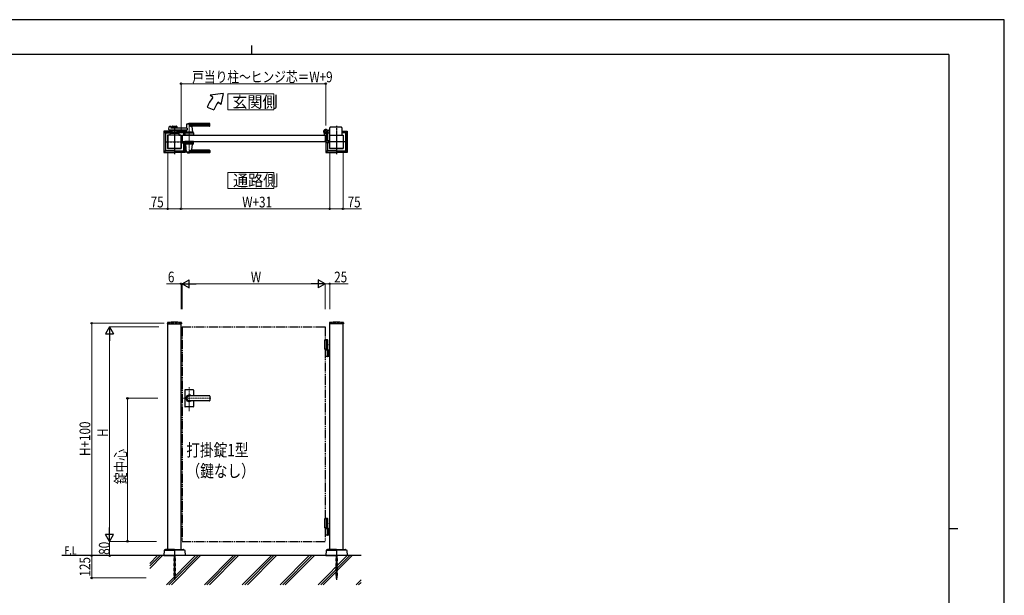
# Model space of a CAD drawing. Units: millimetres. Extents: x 0 to 8410, y 0 to 5940.
# Drawn here: x 2904 to 8410, y 2720 to 5940 of the extents above; entities that cross this region are included whole.
import ezdxf

# ---------------------------------------------------------------- set-up
doc = ezdxf.new("R2010")
doc.units = ezdxf.units.MM
for name, pattern in [('YCENTER_1', [13, 10, -1, 1, -1]), ('YDIVIDE_1', [15, 10, -1, 1, -1, 1, -1]), ('YDOT_1', [2, 1, -1]), ('YHIDDEN_1', [4, 3, -1])]:
    doc.linetypes.add(name, pattern=pattern)
for name, color, linetype, lineweight in [('USER1', 3, 'Continuous', 13), ('YKK_12', 2, 'Continuous', 13), ('YKK_A1', 4, 'Continuous', 30), ('YKK_D', 6, 'Continuous', 13), ('YKK_ZWAK', 7, 'Continuous', 30), ('YSS_K', 3, 'Continuous', 13)]:
    doc.layers.add(name, color=color, linetype=linetype, lineweight=lineweight)
doc.styles.add('text-b', font='extslim2.shx', dxfattribs={"width": 0.8, "bigfont": 'extfont2.shx'})

msp = doc.modelspace()

# ---------------------------------------------------------------- linework, layer by layer
at = {"layer": 'USER1', "linetype": 'Continuous'}
for points in [[(4068.2, 5524.6), (4068.2, 5435.3), (4325.8, 5435.3), (4325.8, 5524.6), (4068.2, 5524.6)], [(4068.2, 5085.1), (4068.2, 4995.9), (4325.8, 4995.9), (4325.8, 5085.1), (4068.2, 5085.1)]]:
    msp.add_lwpolyline(points, dxfattribs=at)
at = {"layer": 'YKK_12', "linetype": 'YCENTER_1'}
for p, q in [((3769, 5347), (3769, 5292)), ((3851.5, 5362.5), (3851.5, 5191.5)), ((3851.5, 3750.7), (3851.5, 3885.5)), ((3972.8, 3822.3), (3812.5, 3822.3))]:
    msp.add_line(p, q, dxfattribs=at)
at = {"layer": 'YKK_A1'}
for p, q in [((4041.4, 5527), (3968.2, 5517)), ((3983.5, 5504.2), (3968.2, 5517)), ((4041.4, 5527), (4029.5, 5465.6)), ((4029.5, 5465.6), (4014.1, 5478.5)), ((3952.2, 5450), (3989.8, 5436.4)), ((3741.4, 5342.4), (3746.8, 5343.8)), ((3748.1, 5342.8), (3748.5, 5335)), ((3755.5, 5342.5), (3755.5, 5334)), ((3757.5, 5344.5), (3780.5, 5344.5)), ((3782.5, 5342.5), (3782.5, 5334)), ((3837.5, 5354.9), (3835.8, 5335.9)), ((3966.5, 5355.5), (3837.7, 5355.5)), ((3966.5, 5358.5), (3851.5, 5358.5)), ((3966.5, 5347.9), (3851.5, 5347.9)), ((3965.5, 5344.5), (3866.5, 5344.5)), ((3866.7, 5342.4), (3869.5, 5310.9)), ((3967.5, 5346.5), (3967.5, 5357.5)), ((3709, 5315.1), (3709, 5199)), ((3709.6, 5316.5), (3718, 5308)), ((3755.5, 5317), (3711, 5317)), ((3711.1, 5200.1), (3711.1, 5314)), ((3712.1, 5315), (3755.5, 5315)), ((3719, 5306), (3719, 5208)), ((3720, 5307), (3744.4, 5307)), ((3731, 5294), (3731, 5220)), ((3806.5, 5294.5), (3731.5, 5294.5)), ((3731.5, 5294.5), (3731.5, 5219.5)), ((3744, 5295), (3732, 5295)), ((3738.7, 5325.2), (3739.9, 5340.6)), ((3841.1, 5323), (3740.7, 5323)), ((3744.5, 5307.6), (3744, 5294.5)), ((3794, 5294.5), (3744, 5294.5)), ((3746.3, 5304.5), (3791.8, 5304.5)), ((3791.6, 5309.5), (3746.5, 5309.5)), ((3841.1, 5334), (3749.5, 5334)), ((3782.5, 5339.5), (3755.5, 5339.5)), ((3755.5, 5323), (3755.5, 5309.5)), ((3782.5, 5317.5), (3755.5, 5317.5)), ((3755.5, 5309.5), (3782.5, 5309.5)), ((3766.6, 5335.5), (3757.5, 5335.5)), ((3766.6, 5321.5), (3757.5, 5321.5)), ((3764.5, 5306.7), (3764.5, 5309.5)), ((3764.5, 5306.7), (3773.5, 5306.7)), ((3764.5, 5306.7), (3773.5, 5306.7)), ((3768.7, 5337.2), (3767.3, 5335.8)), ((3768.7, 5319.9), (3767.3, 5321.3)), ((3769.4, 5337.2), (3770.7, 5335.8)), ((3769.4, 5319.9), (3770.7, 5321.3)), ((3780.5, 5335.5), (3771.4, 5335.5)), ((3780.5, 5321.5), (3771.4, 5321.5)), ((3773.5, 5306.7), (3773.5, 5309.5)), ((3782.5, 5323), (3782.5, 5309.5)), ((3782.5, 5317), (3827, 5317)), ((3825.9, 5315), (3782.5, 5315)), ((3793.6, 5307.6), (3794, 5294.5)), ((3818, 5307), (3793.6, 5307)), ((3794, 5295), (3806, 5295)), ((3806.5, 5219.5), (3806.5, 5294.5)), ((3807, 5294), (3807, 5220)), ((3812.5, 5294.5), (3812.5, 5259.5)), ((3812.5, 5294.5), (4612.5, 5294.5)), ((3819, 5306), (3819, 5294.5)), ((3828.4, 5316.5), (3820, 5308)), ((3827, 5307.6), (3826.5, 5294.5)), ((3876.5, 5294.5), (3826.5, 5294.5)), ((3826.9, 5314), (3826.9, 5306.6)), ((3874.3, 5304.5), (3828.8, 5304.5)), ((3829, 5315.1), (3829, 5309.5)), ((3874.1, 5309.5), (3829, 5309.5)), ((3834.1, 5317.6), (3833.5, 5310.9)), ((3869.5, 5310.5), (3833.5, 5310.5)), ((3833.5, 5309.5), (3833.5, 5310.5)), ((3869.2, 5310.5), (3833.8, 5310.5)), ((3836.5, 5310.5), (3834.4, 5310.5)), ((3841.1, 5334), (3841.1, 5323)), ((3846.8, 5294.5), (3856.3, 5294.5)), ((3847, 5306.7), (3847, 5309.5)), ((3847, 5306.7), (3856, 5306.7)), ((3856, 5306.7), (3856, 5309.5)), ((3869.2, 5310.5), (3866.5, 5310.5)), ((3869.5, 5309.5), (3869.5, 5310.5)), ((3876.1, 5307.6), (3876.5, 5294.5)), ((4607.5, 5295.3), (4607.5, 5304.4)), ((4607.5, 5295.3), (4607.5, 5304.4)), ((4612.2, 5294.8), (4608, 5294.8)), ((4612.2, 5294.8), (4608, 5294.8)), ((4612.5, 5294.5), (4612.5, 5259.5)), ((4612.5, 5294.5), (4612.5, 5259.5)), ((4612.5, 5294.5), (4612.5, 5259.5)), ((4617.5, 5299.6), (4617.5, 5259)), ((4617.5, 5299.6), (4617.5, 5259)), ((4622.2, 5305), (4621.2, 5303.9)), ((4621.2, 5303.9), (4622.4, 5303.2)), ((4621.4, 5305.8), (4622.2, 5305)), ((4621.9, 5306.2), (4622.7, 5305.5)), ((4622.2, 5305), (4625.1, 5307.8)), ((4623.8, 5308.1), (4624.6, 5307.4)), ((4625.1, 5307.8), (4624.2, 5308.7)), ((4625, 5306), (4625, 5263)), ((4625.1, 5307.8), (4626.1, 5308.9)), ((4631, 5320.5), (4625.3, 5320.5)), ((4631, 5308.5), (4625.3, 5308.5)), ((4626, 5307), (4632.5, 5307)), ((4626.1, 5308.9), (4626.9, 5307.6)), ((4631, 5320.5), (4633.5, 5323)), ((4631, 5308.5), (4633.5, 5306)), ((4638.5, 5323), (4633.5, 5323)), ((4638.5, 5306), (4633.5, 5306)), ((4637, 5294), (4637, 5220)), ((4637.5, 5219.5), (4637.5, 5294.5)), ((4637.5, 5294.5), (4712.5, 5294.5)), ((4638.5, 5295), (4638, 5295)), ((4638.5, 5294.5), (4638.5, 5336)), ((4703.5, 5338), (4640.5, 5338)), ((4705.5, 5336), (4705.5, 5294.5)), ((4705.5, 5317), (4733, 5317)), ((4731.9, 5315), (4705.5, 5315)), ((4724, 5307), (4705.5, 5307)), ((4705.5, 5295), (4712, 5295)), ((4712.5, 5294.5), (4712.5, 5219.5)), ((4713, 5294), (4713, 5220)), ((4725, 5306), (4725, 5208)), ((4734.4, 5316.5), (4726, 5308)), ((4732.9, 5200.1), (4732.9, 5314)), ((4735, 5315.1), (4735, 5199)), ((3809.3, 5263.5), (3809.8, 5263)), ((3809.9, 5258.2), (3809.3, 5257)), ((3809.9, 5255.9), (3809.3, 5257)), ((3809.3, 5250.5), (3809.8, 5251)), ((3809.8, 5251), (3809.8, 5263)), ((3809.8, 5263), (3812.5, 5263)), ((3810.3, 5261.8), (3809.8, 5261.8)), ((3809.8, 5261.8), (3809.8, 5252.3)), ((3810.3, 5252.3), (3809.8, 5252.3)), ((3809.8, 5251), (3826.8, 5251)), ((3812, 5259.2), (3809.9, 5258.2)), ((3812, 5254.9), (3809.9, 5255.9)), ((3810.3, 5261.8), (3810.3, 5252.3)), ((3812.5, 5259.5), (4612.5, 5259.5)), ((3819, 5251), (3819, 5208)), ((3827, 5246.5), (3826.5, 5259.5)), ((3876.5, 5259.5), (3826.5, 5259.5)), ((3826.9, 5200.1), (3826.9, 5247.5)), ((3874.3, 5249.5), (3828.8, 5249.5)), ((3874.1, 5244.5), (3829, 5244.5)), ((3829, 5244.5), (3829, 5199)), ((3833.5, 5244.5), (3833.5, 5243.5)), ((3869.5, 5243.5), (3833.5, 5243.5)), ((3837.5, 5199.2), (3833.6, 5243.2)), ((3866.7, 5211.7), (3869.5, 5243.2)), ((3869.5, 5244.5), (3869.5, 5243.5)), ((3876.1, 5246.5), (3876.5, 5259.5)), ((4607.5, 5258.7), (4607.5, 5258)), ((4607.5, 5258.7), (4607.5, 5258)), ((4612.2, 5259.2), (4608, 5259.2)), ((4612.2, 5259.2), (4608, 5259.2)), ((4615.5, 5257), (4608.5, 5257)), ((4615.5, 5257), (4608.5, 5257)), ((4615, 5257), (4615, 5199)), ((4634.2, 5251), (4616.9, 5251)), ((4617.1, 5200.1), (4617.1, 5251)), ((4634.2, 5263), (4617.5, 5263)), ((4625, 5251), (4625, 5208)), ((4632.1, 5259.2), (4634.1, 5258.2)), ((4632.1, 5254.9), (4634.1, 5255.9)), ((4633.7, 5261.8), (4634.2, 5261.8)), ((4633.7, 5261.8), (4633.7, 5252.3)), ((4633.7, 5252.3), (4634.2, 5252.3)), ((4634.1, 5258.2), (4634.7, 5257)), ((4634.1, 5255.9), (4634.7, 5257)), ((4634.7, 5263.5), (4634.2, 5263)), ((4634.2, 5251), (4634.2, 5263)), ((4634.2, 5261.8), (4634.2, 5252.3)), ((4634.7, 5250.5), (4634.2, 5251)), ((3718, 5206), (3709.6, 5197.6)), ((3711, 5197), (3768.5, 5197)), ((3712.1, 5199.1), (3768.5, 5199.1)), ((3768.5, 5207), (3720, 5207)), ((3731.5, 5219.5), (3806.5, 5219.5)), ((3768.5, 5219), (3732, 5219)), ((3769, 5218.5), (3769, 5197.5)), ((3806, 5219), (3769.5, 5219)), ((3769.5, 5207), (3818, 5207)), ((3825.9, 5199.1), (3769.5, 5199.1)), ((3827, 5197), (3769.5, 5197)), ((3820, 5206), (3828.4, 5197.6)), ((3966.5, 5198.6), (3837.7, 5198.6)), ((3966.5, 5206.2), (3851.5, 5206.2)), ((3966.5, 5195.5), (3851.5, 5195.5)), ((3965.5, 5209.5), (3866.5, 5209.5)), ((3967.5, 5207.5), (3967.5, 5196.5)), ((4624, 5206), (4615.6, 5197.6)), ((4617, 5197), (4674.5, 5197)), ((4618.1, 5199.1), (4674.5, 5199.1)), ((4674.5, 5207), (4626, 5207)), ((4712.5, 5219.5), (4637.5, 5219.5)), ((4638, 5219), (4674.5, 5219)), ((4675, 5218.5), (4675, 5197.5)), ((4675.5, 5219), (4712, 5219)), ((4675.5, 5207), (4724, 5207)), ((4731.9, 5199.1), (4675.5, 5199.1)), ((4733, 5197), (4675.5, 5197)), ((4726, 5206), (4734.4, 5197.6)), ((3729.7, 4244.2), (3729.4, 4239.4)), ((3808.4, 4244.2), (3808.6, 4239.4)), ((4635.7, 4244.2), (4635.4, 4239.4)), ((4714.4, 4244.2), (4714.6, 4239.4)), ((3729.9, 4238.8), (3808.1, 4238.8)), ((3731.5, 2977.3), (3731.5, 4238.8)), ((3806.5, 2977.3), (3806.5, 4238.8)), ((4714.1, 4238.8), (4635.9, 4238.8)), ((4637.5, 2977.3), (4637.5, 4238.8)), ((4712.5, 2977.3), (4712.5, 4238.8)), ((4627, 4147.3), (4607.5, 4147.3)), ((4607.5, 4147.3), (4607.5, 4097.3)), ((4625, 4150.3), (4612.5, 4150.3)), ((4627, 4148.3), (4612.5, 4148.3)), ((4617.5, 4147.3), (4617.5, 4097.3)), ((4625, 4150.3), (4627, 4148.3)), ((4627, 4094.3), (4627, 4148.3)), ((4627, 4097.3), (4607.5, 4097.3)), ((4612.5, 4094.3), (4637.5, 4094.3)), ((4624.7, 4122.7), (4625.3, 4122.7)), ((4624.7, 4121.9), (4625.3, 4121.9)), ((4625.3, 4057.8), (4625.3, 4092.8)), ((4625.7, 4124.4), (4626.3, 4124.4)), ((4625.7, 4120.2), (4626.3, 4120.2)), ((4631, 4094.3), (4631, 4056.3)), ((4633.5, 4094.3), (4633.5, 4056.3)), ((4637.5, 4056.3), (4612.5, 4056.3)), ((3826.5, 3868.3), (3826.5, 3822.3)), ((3874.5, 3870.3), (3828.5, 3870.3)), ((3876.5, 3868.3), (3876.5, 3836.8)), ((3826.5, 3822.3), (3826.5, 3776.3)), ((3965.5, 3836.8), (3851.5, 3836.8)), ((3965.5, 3836.3), (3851.5, 3836.3)), ((3965.5, 3808.3), (3851.5, 3808.3)), ((3965.5, 3807.8), (3851.5, 3807.8)), ((3876.5, 3807.8), (3876.5, 3776.3)), ((3967.5, 3834.8), (3967.5, 3809.8)), ((3874.5, 3774.3), (3828.5, 3774.3)), ((4627, 3147.3), (4607.5, 3147.3)), ((4607.5, 3147.3), (4607.5, 3097.3)), ((4625, 3150.3), (4612.5, 3150.3)), ((4627, 3148.3), (4612.5, 3148.3)), ((4617.5, 3147.3), (4617.5, 3097.3)), ((4625, 3150.3), (4627, 3148.3)), ((4627, 3097.3), (4627, 3148.3)), ((4627, 3097.3), (4607.5, 3097.3)), ((4627, 3097.3), (4612.5, 3097.3)), ((4627, 3094.3), (4612.5, 3094.3)), ((4612.5, 3094.3), (4637.5, 3094.3)), ((4624.7, 3122.7), (4625.3, 3122.7)), ((4624.7, 3121.9), (4625.3, 3121.9)), ((4625.3, 3057.8), (4625.3, 3092.8)), ((4625.7, 3124.4), (4626.3, 3124.4)), ((4625.7, 3120.2), (4626.3, 3120.2)), ((4627, 3097.3), (4627, 3094.3)), ((4631, 3094.3), (4631, 3056.3)), ((4633.5, 3094.3), (4633.5, 3056.3)), ((4637.5, 3056.3), (4612.5, 3056.3)), ((3718.8, 2977.2), (3711.5, 2972.6)), ((3768.5, 2977.3), (3719.3, 2977.3)), ((3769, 2976.8), (3769, 2942.8)), ((3769, 2976.8), (3769, 2942.8)), ((3769.5, 2977.3), (3818.7, 2977.3)), ((3819.3, 2977.2), (3826.5, 2972.6)), ((4624.8, 2977.2), (4617.5, 2972.6)), ((4674.5, 2977.3), (4625.3, 2977.3)), ((4675, 2976.8), (4675, 2942.8)), ((4675, 2976.8), (4675, 2942.8)), ((4675.5, 2977.3), (4724.7, 2977.3)), ((4725.3, 2977.2), (4732.5, 2972.6)), ((4812.5, 2942.3), (3139, 2942.3)), ((3711.1, 2971.8), (3709, 2942.3)), ((3709, 2942.3), (3768.5, 2942.3)), ((3712.3, 2972.3), (3769, 2972.3)), ((3825.8, 2972.3), (3769, 2972.3)), ((3829, 2942.3), (3769.5, 2942.3)), ((3827, 2971.8), (3829, 2942.3)), ((4617.1, 2971.8), (4615, 2942.3)), ((4615, 2942.3), (4674.5, 2942.3)), ((4618.3, 2972.3), (4675, 2972.3)), ((4731.8, 2972.3), (4675, 2972.3)), ((4735, 2942.3), (4675.5, 2942.3)), ((4733, 2971.8), (4735, 2942.3))]:
    msp.add_line(p, q, dxfattribs=at)
at = {"layer": 'YKK_A1', "linetype": 'YCENTER_1'}
for p, q in [((3769, 5347), (3769, 5187)), ((4675, 5347), (4675, 5187)), ((4602.5, 5314.5), (4628.5, 5314.5)), ((4602.5, 5314.5), (4628.5, 5314.5)), ((4615.5, 5301.5), (4615.5, 5327.5)), ((4615.5, 5301.5), (4615.5, 5327.5)), ((4627.1, 5303), (4617, 5313.1)), ((3719, 5257), (3819, 5257)), ((4725, 5257), (4625, 5257)), ((3769, 2942.3), (3769, 2807.3)), ((4675, 2942.3), (4675, 2807.3))]:
    msp.add_line(p, q, dxfattribs=at)
at = {"layer": 'YKK_A1', "linetype": 'YHIDDEN_1'}
for p, q in [((4620.8, 5312.1), (4618, 5309.2)), ((4618, 5309.2), (4621.4, 5305.8)), ((4618.5, 5309.7), (4621.9, 5306.2)), ((4620.4, 5311.6), (4623.8, 5308.1)), ((4624.2, 5308.7), (4620.8, 5312.1)), ((4623.1, 5305.3), (4623.5, 5306.6)), ((4623.8, 5303.3), (4623.1, 5305.3)), ((4624.8, 5306.9), (4623.5, 5306.6)), ((4626.8, 5306.2), (4624.8, 5306.9))]:
    msp.add_line(p, q, dxfattribs=at)
at = {"layer": 'YKK_A1', "linetype": 'YHIDDEN_1', "ltscale": 5}
for p, q in [((3731.5, 4242.3), (3806.5, 4242.3)), ((3731.5, 4242.3), (3731.5, 4238.8)), ((3806.5, 4242.3), (3806.5, 4238.8)), ((4712.5, 4242.3), (4637.5, 4242.3)), ((4637.5, 4242.3), (4637.5, 4238.8)), ((4712.5, 4242.3), (4712.5, 4238.8))]:
    msp.add_line(p, q, dxfattribs=at)
at = {"layer": 'YKK_A1', "linetype": 'YDIVIDE_1', "ltscale": 5}
for p, q in [((3812.5, 4222.3), (4612.5, 4222.3)), ((3812.5, 4222.3), (3812.5, 3022.3)), ((4612.5, 4222.3), (4612.5, 4147.3)), ((4612.5, 4097.3), (4612.5, 3147.3)), ((4612.5, 3097.3), (4612.5, 3022.3)), ((3812.5, 3022.3), (4612.5, 3022.3))]:
    msp.add_line(p, q, dxfattribs=at)
at = {"layer": 'YKK_A1', "linetype": 'YDOT_1'}
for p, q in [((3765, 2942.3), (3765, 2818.3)), ((3765.6, 2942.3), (3765.6, 2817.8)), ((3772.5, 2942.3), (3772.5, 2817.8)), ((3773, 2818.3), (3773, 2942.3)), ((4671, 2942.3), (4671, 2818.3)), ((4671.6, 2942.3), (4671.6, 2817.8)), ((4678.5, 2942.3), (4678.5, 2817.8)), ((4679, 2818.3), (4679, 2942.3)), ((3773, 2818.3), (3765, 2818.3)), ((3765, 2818.3), (3766, 2817.3)), ((3766, 2817.3), (3772, 2817.3)), ((3773, 2818.3), (3772, 2817.3)), ((4679, 2818.3), (4671, 2818.3)), ((4671, 2818.3), (4672, 2817.3)), ((4672, 2817.3), (4678, 2817.3)), ((4679, 2818.3), (4678, 2817.3))]:
    msp.add_line(p, q, dxfattribs=at)
at = {"layer": 'YKK_A1'}
for radius in [11.5, 11.5, 10.3, 10.3]:
    msp.add_circle((4615.5, 5314.5), radius, dxfattribs=at)
for centre, radius, start, end in [((4121.4, 5388.5), 180, 140, 160), ((4121.4, 5388.5), 140, 140, 160), ((3741.9, 5340.5), 2, 104.0362, 175.4945), ((3747.1, 5342.8), 1, 2.8624, 104.0362), ((3757.5, 5342.5), 2, 90, 180), ((3780.5, 5342.5), 2, 0, 90), ((3838.5, 5354.9), 1, 113.3061, 174.9186), ((3851.5, 5324.5), 34, 90, 113.3061), ((3865.3, 5374.5), 30, 242.6388, 272.2709), ((3868.7, 5342.5), 2, 90, 185.0814), ((3965.5, 5346.5), 2, 270, 0), ((3966.5, 5357.5), 1, 0, 90), ((3966.5, 5354.5), 1, 0, 90), ((3966.5, 5348.9), 1, 270, 0), ((3712.1, 5314), 1, 90, 180), ((3720, 5306), 1, 90, 180), ((3732, 5294), 1, 90, 180), ((3740.7, 5325), 2, 175.4945, 270), ((3746.3, 5302.5), 2, 90, 178.0908), ((3746.5, 5307.5), 2, 90, 178.0908), ((3749.5, 5335), 1, 182.8624, 270), ((3757.5, 5337.5), 2, 180, 270), ((3757.5, 5319.5), 2, 90, 180), ((3769, 5297.1), 10.6, 64.9038, 115.0962), ((3766.6, 5336.5), 1, 270, 315), ((3766.6, 5320.5), 1, 45, 90), ((3769, 5336.8), 0.5, 45, 135), ((3769, 5320.3), 0.5, 225, 315), ((3771.4, 5336.5), 1, 225, 270), ((3771.4, 5320.5), 1, 90, 135), ((3780.5, 5337.5), 2, 270, 0), ((3780.5, 5319.5), 2, 0, 90), ((3791.6, 5307.5), 2, 1.9092, 90), ((3791.8, 5302.5), 2, 1.9092, 90), ((3806, 5294), 1, 360, 90), ((3818, 5306), 1, 360, 90), ((3825.9, 5314), 1, 0, 90), ((3828.8, 5302.5), 2, 90, 178.0908), ((3829, 5307.5), 2, 90, 178.0908), ((3829.2, 5318), 5, 354.9186, 90), ((3833.8, 5310.8), 0.3, 174.9186, 270), ((3833.8, 5336), 2, 270, 354.9186), ((3851.5, 5297.1), 10.6, 64.9038, 115.0962), ((3869.2, 5310.8), 0.3, 270, 5.0814), ((3874.1, 5307.5), 2, 1.9092, 90), ((3874.3, 5302.5), 2, 1.9092, 90), ((4615.5, 5314.5), 11.5, 295.1028, 218.0123), ((4615.5, 5314.5), 11.5, 295.1028, 218.0123), ((4602.5, 5304.4), 5, 0, 38.0123), ((4602.5, 5304.4), 5, 0, 38.0123), ((4608, 5295.3), 0.5, 180, 270), ((4608, 5295.3), 0.5, 180, 270), ((4612.2, 5294.5), 0.3, 0, 90), ((4612.2, 5294.5), 0.3, 0, 90), ((4622.5, 5299.6), 5, 115.1028, 180), ((4622.5, 5299.6), 5, 115.1028, 180), ((4623.1, 5304.3), 1.3, 240, 300.9647), ((4619.1, 5310.9), 9, 300.9647, 329.0353), ((4626, 5306), 1, 90, 180), ((4625.7, 5307), 1.3, 329.0353, 30), ((4638, 5294), 1, 90, 180), ((4640.5, 5336), 2, 90, 180), ((4703.5, 5336), 2, 0, 90), ((4712, 5294), 1, 0, 90), ((4724, 5306), 1, 0, 90), ((4731.9, 5314), 1, 0, 90), ((3805.7, 5257), 6.66, 314.515, 45.485), ((3828.8, 5251.5), 2, 181.9092, 270), ((3829, 5246.5), 2, 181.9092, 270), ((3833.9, 5243.2), 0.3, 90, 185.0814), ((3869.2, 5243.2), 0.3, 354.9186, 90), ((3874.1, 5246.5), 2, 270, 358.0908), ((3874.3, 5251.5), 2, 270, 358.0908), ((4608, 5258.7), 0.5, 90, 180), ((4608, 5258.7), 0.5, 90, 180), ((4608.5, 5258), 1, 180, 270), ((4608.5, 5258), 1, 180, 270), ((4612.2, 5259.5), 0.3, 270, 0), ((4612.2, 5259.5), 0.3, 270, 0), ((4615.5, 5259), 2, 270, 0), ((4615.5, 5259), 2, 270, 0), ((4638.4, 5257), 6.66, 134.515, 225.485), ((3712.1, 5200.1), 1, 180, 270), ((3720, 5208), 1, 180, 270), ((3732, 5220), 1, 180, 270), ((3806, 5220), 1, 270, 360), ((3806, 5220), 1, 270, 0), ((3818, 5208), 1, 270, 360), ((3825.9, 5200.1), 1, 270, 0), ((3838.5, 5199.2), 1, 185.0814, 246.6939), ((3851.5, 5229.5), 34, 246.6939, 270), ((3865.3, 5179.6), 30, 87.7291, 117.3612), ((3868.7, 5211.5), 2, 174.9186, 270), ((3965.5, 5207.5), 2, 0, 90), ((3966.5, 5205.2), 1, 0, 90), ((3966.5, 5199.6), 1, 270, 0), ((3966.5, 5196.5), 1, 270, 0), ((4618.1, 5200.1), 1, 180, 270), ((4626, 5208), 1, 180, 270), ((4638, 5220), 1, 180, 270), ((4638, 5220), 1, 180, 270), ((4712, 5220), 1, 270, 0), ((4724, 5208), 1, 270, 0), ((4731.9, 5200.1), 1, 270, 0), ((3731.7, 4244.1), 2, 96.7445, 177), ((3769, 3928.3), 320, 83.2555, 96.7445), ((3806.4, 4244.1), 2, 3, 83.2555), ((4637.7, 4244.1), 2, 96.7445, 177), ((4675, 3928.3), 320, 83.2555, 96.7445), ((4712.4, 4244.1), 2, 3, 83.2555), ((3729.9, 4239.3), 0.5, 177, 270), ((3808.1, 4239.3), 0.5, 270, 3), ((4635.9, 4239.3), 0.5, 177, 270), ((4714.1, 4239.3), 0.5, 270, 3), ((4623.8, 4092.8), 1.5, 0, 90), ((4623.8, 4057.8), 1.5, 270, 0), ((3828.5, 3868.3), 2, 90, 180), ((3874.5, 3868.3), 2, 0, 90), ((3851.5, 3822.3), 18, 53.6639, 180.0037), ((3851.5, 3822.3), 18, 180.0037, 306.3361), ((3851.5, 3822.3), 14, 90, 270), ((3965.5, 3834.8), 2, 0, 90), ((3965.5, 3834.3), 2, 0, 90), ((3965.5, 3810.3), 2, 270, 0), ((3965.5, 3809.8), 2, 270, 0), ((3828.5, 3776.3), 2, 180, 270), ((3874.5, 3776.3), 2, 270, 0), ((4623.8, 3092.8), 1.5, 0, 90), ((4623.8, 3057.8), 1.5, 270, 0), ((3719.3, 2976.3), 1, 90, 122.323), ((3768.5, 2976.8), 0.5, 360, 90), ((3769.5, 2976.8), 0.5, 90, 180), ((3818.7, 2976.3), 1, 57.677, 90), ((4625.3, 2976.3), 1, 90, 122.323), ((4674.5, 2976.8), 0.5, 0, 90), ((4675.5, 2976.8), 0.5, 90, 180), ((4724.7, 2976.3), 1, 57.677, 90), ((3712.1, 2971.8), 1, 122.323, 176), ((3768.5, 2942.8), 0.5, 270, 360), ((3769.5, 2942.8), 0.5, 180, 270), ((3826, 2971.8), 1, 4, 57.677), ((4618.1, 2971.8), 1, 122.323, 176), ((4674.5, 2942.8), 0.5, 270, 0), ((4674.5, 2942.8), 0.5, 270, 360), ((4675.5, 2942.8), 0.5, 180, 270), ((4675.5, 2942.8), 0.5, 180, 270), ((4732, 2971.8), 1, 4, 57.677)]:
    msp.add_arc(centre, radius, start, end, dxfattribs=at)
for centre, major_axis, ratio, start_param, end_param in [((3711, 5315), (-1.42, 1.42), 0.995146, 5.50022, 7.06615), ((3711, 5199.1), (-1.42, -1.42), 0.995146, 5.50022, 7.06615), ((3768.5, 5197.5), (0, 0.501), 0.997564, 3.141593, 4.712389), ((3769.5, 5218.5), (0, -0.501), 0.997564, 3.141593, 4.712389), ((4617, 5199.1), (-1.42, -1.42), 0.995146, 5.50022, 7.06615), ((4674.5, 5197.5), (0, 0.501), 0.997564, 3.141593, 4.712389), ((4675.5, 5218.5), (0, -0.501), 0.997564, 3.141593, 4.712389)]:
    msp.add_ellipse(centre, major_axis=major_axis, ratio=ratio, start_param=start_param, end_param=end_param, dxfattribs=at)
at = {"layer": 'YKK_A1', "extrusion": (0, 0, -1)}
for centre, major_axis, ratio, start_param, end_param in [((3827, 5315), (1.42, 1.42), 0.995146, 5.50022, 7.06615), ((4733, 5315), (1.42, 1.42), 0.995146, 5.50022, 7.06615), ((4616.9, 5250.5), (0.366, 0.366), 0.932515, 3.961897, 5.410521), ((4616.9, 5250.5), (0.503, 0), 0.993908, 4.590216, 4.712389), ((3768.5, 5218.5), (0, -0.501), 0.997564, 3.141593, 4.712389), ((3769.5, 5197.5), (0, 0.501), 0.997564, 3.141593, 4.712389), ((3827, 5199.1), (1.42, -1.42), 0.995146, 5.50022, 7.06615), ((4674.5, 5218.5), (0, -0.501), 0.997564, 3.141593, 4.712389), ((4675.5, 5197.5), (0, 0.501), 0.997564, 3.141593, 4.712389), ((4733, 5199.1), (1.42, -1.42), 0.995146, 5.50022, 7.06615), ((4618.3, 4122.3), (0, 9), 0.707107, 1.524113, 1.61748), ((4619.5, 4122.3), (0, 9), 0.707107, 1.335292, 1.430335), ((4619.5, 4122.3), (0, 9), 0.707107, 1.711258, 1.806301), ((4620.1, 4122.3), (0, 9), 0.707107, 1.335292, 1.430335), ((4620.1, 4122.3), (0, 9), 0.707107, 1.711258, 1.806301), ((4618.3, 3122.3), (0, 9), 0.707107, 1.524113, 1.61748), ((4619.5, 3122.3), (0, 9), 0.707107, 1.335292, 1.430335), ((4619.5, 3122.3), (0, 9), 0.707107, 1.711258, 1.806301), ((4620.1, 3122.3), (0, 9), 0.707107, 1.335292, 1.430335), ((4620.1, 3122.3), (0, 9), 0.707107, 1.711258, 1.806301)]:
    msp.add_ellipse(centre, major_axis=major_axis, ratio=ratio, start_param=start_param, end_param=end_param, dxfattribs=at)
for centre in [(4624.4, 4122.3), (4624.4, 3122.3)]:
    msp.add_ellipse(centre, major_axis=(0, -3.5), ratio=0.707107, dxfattribs=at)
at = {"layer": 'YKK_A1'}
for points, knots in [([(4625.3, 4122.7), (4625.3, 4122.8), (4625.4, 4122.8), (4625.5, 4122.8), (4625.6, 4122.9), (4625.7, 4123), (4625.8, 4123.1), (4625.8, 4123.3), (4625.8, 4123.4), (4625.8, 4123.5), (4625.8, 4123.6)], [0, 0, 0, 0, 0.116458, 0.236113, 0.362305, 0.496955, 0.64059, 0.792617, 0.951605, 1.115527, 1.115527, 1.115527, 1.115527]), ([(4625.8, 4121.1), (4625.8, 4121.1), (4625.8, 4121.2), (4625.8, 4121.4), (4625.8, 4121.5), (4625.7, 4121.7), (4625.6, 4121.8), (4625.5, 4121.8), (4625.4, 4121.9), (4625.3, 4121.9), (4625.3, 4121.9)], [0, 0, 0, 0, 0.163922, 0.32291, 0.474935, 0.618569, 0.753217, 0.879409, 0.999064, 1.115521, 1.115521, 1.115521, 1.115521]), ([(4626.4, 4123.6), (4626.4, 4123.5), (4626.5, 4123.4), (4626.5, 4123.3), (4626.6, 4123.1), (4626.6, 4123), (4626.7, 4122.9), (4626.8, 4122.9), (4626.8, 4122.8)], [0, 0, 0, 0, 0.1660377, 0.3303258, 0.4893576, 0.640337, 0.7815789, 0.8599587, 0.8599587, 0.8599587, 0.8599587]), ([(4626.8, 4121.8), (4626.8, 4121.8), (4626.7, 4121.8), (4626.6, 4121.7), (4626.6, 4121.5), (4626.5, 4121.4), (4626.5, 4121.2), (4626.4, 4121.1), (4626.4, 4121.1)], [0, 0, 0, 0, 0.0783682, 0.2196115, 0.3705927, 0.529626, 0.6939153, 0.8599535, 0.8599535, 0.8599535, 0.8599535]), ([(4625.3, 3122.7), (4625.3, 3122.8), (4625.4, 3122.8), (4625.5, 3122.8), (4625.6, 3122.9), (4625.7, 3123), (4625.8, 3123.1), (4625.8, 3123.3), (4625.8, 3123.4), (4625.8, 3123.5), (4625.8, 3123.6)], [0, 0, 0, 0, 0.116458, 0.236113, 0.362305, 0.496955, 0.64059, 0.792617, 0.951605, 1.115527, 1.115527, 1.115527, 1.115527]), ([(4625.8, 3121.1), (4625.8, 3121.1), (4625.8, 3121.2), (4625.8, 3121.4), (4625.8, 3121.5), (4625.7, 3121.7), (4625.6, 3121.8), (4625.5, 3121.8), (4625.4, 3121.9), (4625.3, 3121.9), (4625.3, 3121.9)], [0, 0, 0, 0, 0.163922, 0.32291, 0.474935, 0.618569, 0.753217, 0.879409, 0.999064, 1.115521, 1.115521, 1.115521, 1.115521]), ([(4626.4, 3123.6), (4626.4, 3123.5), (4626.5, 3123.4), (4626.5, 3123.3), (4626.6, 3123.1), (4626.6, 3123), (4626.7, 3122.9), (4626.8, 3122.9), (4626.8, 3122.8)], [0, 0, 0, 0, 0.1660377, 0.3303258, 0.4893576, 0.640337, 0.7815789, 0.8599587, 0.8599587, 0.8599587, 0.8599587]), ([(4626.8, 3121.8), (4626.8, 3121.8), (4626.7, 3121.8), (4626.6, 3121.7), (4626.6, 3121.5), (4626.5, 3121.4), (4626.5, 3121.2), (4626.4, 3121.1), (4626.4, 3121.1)], [0, 0, 0, 0, 0.0783682, 0.2196115, 0.3705927, 0.529626, 0.6939153, 0.8599535, 0.8599535, 0.8599535, 0.8599535])]:
    msp.add_open_spline(points, degree=3, knots=knots, dxfattribs=at)
at = {"layer": 'YKK_D'}
for p, q in [((3806.5, 5314.5), (3806.5, 5583)), ((3806.5, 5582), (4615.5, 5582)), ((4615.5, 5347.5), (4615.5, 5583)), ((3731.5, 5199.5), (3731.5, 4881)), ((3806.5, 5199.5), (3806.5, 4881)), ((3806.5, 5199.5), (3806.5, 4881)), ((4637.5, 5199.5), (4637.5, 4881)), ((4637.5, 5199.5), (4637.5, 4881)), ((4712.5, 5199.5), (4712.5, 4881)), ((3731.5, 4882), (3628.1, 4882)), ((3806.5, 4882), (3731.5, 4882)), ((3806.5, 4882), (4637.5, 4882)), ((4637.5, 4882), (4712.5, 4882)), ((4712.5, 4882), (4815.9, 4882)), ((3806.5, 4462.8), (3724.5, 4462.8)), ((3806.5, 4320.4), (3806.5, 4463.8)), ((3812.5, 4462.8), (3806.5, 4462.8)), ((3812.5, 4320.4), (3812.5, 4463.8)), ((3812.5, 4320.4), (3812.5, 4463.8)), ((3812.5, 4462.8), (3829.5, 4462.8)), ((3857.5, 4462.8), (4567.5, 4462.8)), ((4612.5, 4320.4), (4612.5, 4463.8)), ((4612.5, 4320.4), (4612.5, 4463.8)), ((4612.5, 4462.8), (4637.5, 4462.8)), ((4637.5, 4320.4), (4637.5, 4463.8)), ((4637.5, 4462.8), (4740.9, 4462.8)), ((3711.5, 4242.3), (3305.5, 4242.3)), ((3306.5, 4242.3), (3306.5, 2942.3)), ((3681.5, 4222.3), (3405.5, 4222.3)), ((3406.5, 4177.3), (3406.5, 3067.3)), ((3676.4, 3822.3), (3505.5, 3822.3)), ((3506.5, 3822.3), (3506.5, 3022.3)), ((3669, 3022.3), (3405.5, 3022.3)), ((3669, 3022.3), (3405.5, 3022.3)), ((3406.5, 3022.3), (3406.5, 2942.3)), ((3669, 3022.3), (3505.5, 3022.3)), ((3581.9, 2942.3), (3305.5, 2942.3)), ((3669, 2942.3), (3305.7, 2942.3)), ((3306.7, 2942.3), (3306.7, 2817.3)), ((3411.5, 2942.3), (3405.5, 2942.3)), ((3611.5, 2817.3), (3305.7, 2817.3))]:
    msp.add_line(p, q, dxfattribs=at)
at = {"layer": 'YKK_D', "lineweight": -2}
for p, q in [((3812.5, 4462.8), (3851.5, 4485.3)), ((3812.5, 4462.8), (3851.5, 4440.3)), ((3812.5, 4462.8), (3890.5, 4462.8)), ((3851.5, 4440.3), (3851.5, 4485.3)), ((4612.5, 4462.8), (4534.6, 4462.8)), ((4612.5, 4462.8), (4573.5, 4485.3)), ((4573.5, 4485.3), (4573.5, 4440.3)), ((4612.5, 4462.8), (4573.5, 4440.3)), ((3406.5, 4222.3), (3384, 4183.4)), ((3406.5, 4222.3), (3429, 4183.4)), ((3406.5, 4222.3), (3406.5, 4144.4)), ((3384, 4183.4), (3429, 4183.4)), ((3406.5, 3022.3), (3406.5, 3100.3)), ((3406.5, 3022.3), (3384, 3061.3)), ((3429, 3061.3), (3384, 3061.3)), ((3406.5, 3022.3), (3429, 3061.3))]:
    msp.add_line(p, q, dxfattribs=at)
at = {"layer": 'YKK_D', "linetype": 'ByBlock', "lineweight": -2}
for centre in [(3806.5, 5582), (4615.5, 5582), (3731.5, 4882), (3806.5, 4882), (3806.5, 4882), (4637.5, 4882), (4637.5, 4882), (4712.5, 4882), (3806.5, 4462.8), (4637.5, 4462.8), (3306.5, 4242.3), (3506.5, 3822.3), (3506.5, 3022.3), (3306.5, 2942.3), (3406.5, 2942.3), (3306.7, 2817.3)]:
    msp.add_circle(centre, 4.25, dxfattribs=at)
at = {"layer": 'YKK_ZWAK'}
for p, q in [((8410, 5940), (0, 5940)), ((8410, 0), (8410, 5940)), ((4200, 5795), (4200, 5745)), ((8100, 5745), (300, 5745)), ((8100, 5745), (8100, 445)), ((8100, 3095), (8150, 3095))]:
    msp.add_line(p, q, dxfattribs=at)
at = {"layer": 'YSS_K', "linetype": 'Continuous'}
for p, q in [((3631.5, 2899), (3674.9, 2942.3)), ((3631.5, 2884.8), (3689, 2942.3)), ((3631.5, 2870.7), (3703.2, 2942.3)), ((3724.5, 2779.8), (3887, 2942.3)), ((3738.6, 2779.8), (3901.1, 2942.3)), ((3752.8, 2779.8), (3915.3, 2942.3)), ((3936.6, 2779.8), (4099.1, 2942.3)), ((3950.8, 2779.8), (4113.3, 2942.3)), ((3964.9, 2779.8), (4127.4, 2942.3)), ((4148.8, 2779.8), (4311.3, 2942.3)), ((4162.9, 2779.8), (4325.4, 2942.3)), ((4177, 2779.8), (4339.5, 2942.3)), ((4360.9, 2779.8), (4523.4, 2942.3)), ((4375, 2779.8), (4537.5, 2942.3)), ((4389.2, 2779.8), (4551.7, 2942.3)), ((4573, 2779.8), (4735.5, 2942.3)), ((4587.2, 2779.8), (4749.7, 2942.3)), ((4601.3, 2779.8), (4763.8, 2942.3)), ((4785.2, 2779.8), (4812.5, 2807.2)), ((4799.3, 2779.8), (4812.5, 2793))]:
    msp.add_line(p, q, dxfattribs=at)
at = {"layer": 'YSS_K'}
msp.add_line((4812.5, 2942.3), (3731.5, 2942.3), dxfattribs=at)

# ---------------------------------------------------------------- texts
at = {"layer": 'USER1', "style": 'text-b'}
for s, height, width, p in [('玄関側', 63.75, 0.970588, (4092.6, 5448.1)), ('通路側', 63.75, 0.970588, (4096.9, 5008.6)), ('打掛錠1型', 70, 0.8, (3835.4, 3497.6)), ('（鍵なし）', 70, 0.8, (3836.7, 3381)), ('F.L', 45, 0.8, (3154.6, 2948.8))]:
    msp.add_text(s, height=height, dxfattribs=dict(at, width=width)).set_placement(p)
at = {"layer": 'YKK_D', "style": 'text-b', "width": 0.8}
for s, p in [('戸当り柱～ヒンジ芯＝W+9', (3868.6, 5590)), ('75', (3636.1, 4890)), ('W+31', (4148.4, 4890)), ('75', (4737.5, 4890)), ('6', (3732.5, 4470.8)), ('W', (4196.5, 4470.8)), ('25', (4662.5, 4470.8))]:
    msp.add_text(s, height=60, dxfattribs=at).set_placement(p)
for s, p in [('H+100', (3298.5, 3499.5)), ('H', (3398.5, 3606.3)), ('錠中心', (3498.5, 3342.3)), ('80', (3406.5, 2947.1)), ('125', (3298.7, 2825.4))]:
    msp.add_text(s, height=60, rotation=90, dxfattribs=at).set_placement(p)

doc.saveas('drawing.dxf')
